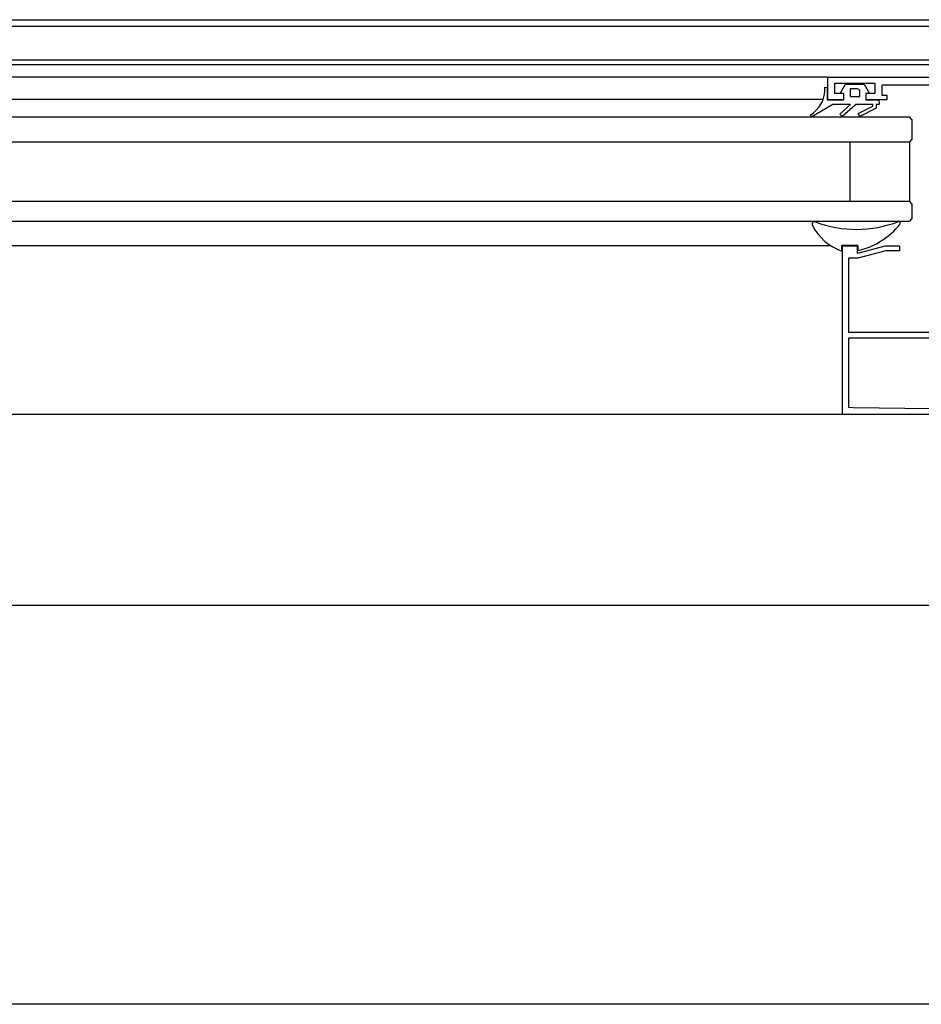
# Model space of a CAD drawing. Units: centimetres. Extents: x -34096 to -29726, y 18163 to 20621.
# Drawn here: x -29974 to -29973, y 18326 to 18326 of the extents above; entities that cross this region are included whole.
import ezdxf

# ---------------------------------------------------------------- set-up
doc = ezdxf.new("R2010")
doc.units = ezdxf.units.CM
doc.header["$MEASUREMENT"] = 0
doc.layers.add('INFISSI', color=7, linetype='Continuous')
doc.layers.add('VISTE', color=7, linetype='Continuous')

msp = doc.modelspace()

# ---------------------------------------------------------------- linework, layer by layer
at = {"layer": 'INFISSI', "linetype": 'Continuous'}
for p, q in [((-29974.49829237544, 18326.31376562694), (-29973.43629357553, 18326.31376562694)), ((-29973.43629357553, 18326.31236562694), (-29974.49829237544, 18326.31236562694)), ((-29974.50154247544, 18326.30566654856), (-29973.43304347553, 18326.30566654856)), ((-29973.46629347553, 18326.30216654856), (-29974.46829247544, 18326.30216654856)), ((-29973.46629347553, 18326.30216654856), (-29973.46629347553, 18326.29766654856)), ((-29973.46629347553, 18326.30216654856), (-29973.43279347553, 18326.30216654856)), ((-29973.46479347553, 18326.29886654856), (-29973.46479347553, 18326.30096754856)), ((-29973.46479347553, 18326.30096754856), (-29973.45679047553, 18326.30096654856)), ((-29973.45679047553, 18326.30096654856), (-29973.45679347553, 18326.29886654856)), ((-29973.46684145414, 18326.3001475468), (-29973.46634347553, 18326.3001066544)), ((-29973.46634347553, 18326.3001066544), (-29973.46634347553, 18326.29761654856)), ((-29973.46304347553, 18326.29886654856), (-29973.46479347553, 18326.29886654856)), ((-29973.46376485053, 18326.29891654856), (-29973.46269647553, 18326.30076654856)), ((-29973.46299355879, 18326.29891654856), (-29973.46376485053, 18326.29891654856)), ((-29973.46304047553, 18326.29766654856), (-29973.46304347553, 18326.29886654856)), ((-29973.46299139213, 18326.29761654856), (-29973.46299355879, 18326.29891654856)), ((-29973.46269647553, 18326.30076654856), (-29973.45889047553, 18326.30076654856)), ((-29973.46031485211, 18326.29981854856), (-29973.46176847553, 18326.29981854856)), ((-29973.46176847553, 18326.29981854856), (-29973.46176847553, 18326.29935954856)), ((-29973.46176847553, 18326.29935954856), (-29973.46176847553, 18326.29830554856)), ((-29973.45981747553, 18326.29874954856), (-29973.45981747553, 18326.29936454856)), ((-29973.45889047553, 18326.30076654856), (-29973.45782234395, 18326.29891654856)), ((-29973.45782234395, 18326.29891654856), (-29973.45859347553, 18326.29891654856)), ((-29973.45859347553, 18326.29891654856), (-29973.45859347553, 18326.29761552893)), ((-29973.45679347553, 18326.29886654856), (-29973.45854347553, 18326.29886654856)), ((-29973.45854347553, 18326.29886654856), (-29973.45854347553, 18326.29766754856)), ((-29973.43929347553, 18326.30056754856), (-29973.45529347553, 18326.30056654856)), ((-29973.45529347553, 18326.29846654856), (-29973.45529347553, 18326.30056654856)), ((-29973.46716356458, 18326.29766654856), (-29974.46738603113, 18326.29766654856)), ((-29973.46634347553, 18326.29761654856), (-29973.46299139213, 18326.29761654856)), ((-29973.46629347553, 18326.29766654856), (-29973.46304047553, 18326.29766654856)), ((-29973.46176847553, 18326.29830554856), (-29973.45981747553, 18326.29830554856)), ((-29973.45981747553, 18326.29830554856), (-29973.45981747553, 18326.29874954856)), ((-29973.45859347553, 18326.29761552893), (-29973.45598980202, 18326.29761655078)), ((-29973.45854347553, 18326.29766754856), (-29973.45429047553, 18326.29766654856)), ((-29973.45598980202, 18326.29761655078), (-29973.45588347553, 18326.29667954856)), ((-29973.45429547553, 18326.29847054856), (-29973.45529347553, 18326.29846654856)), ((-29973.45429047553, 18326.29766654856), (-29973.45429547553, 18326.29847054856)), ((-29973.46525384266, 18326.29666654856), (-29973.46943147553, 18326.29419854856)), ((-29973.46165547553, 18326.29666654856), (-29973.46525384266, 18326.29666654856)), ((-29973.46379647553, 18326.29473854856), (-29973.46165547553, 18326.29666654856)), ((-29973.46072347553, 18326.29656354856), (-29973.46332847553, 18326.29421854856)), ((-29973.46060947553, 18326.29663954856), (-29973.46072347553, 18326.29656354856)), ((-29973.46047547553, 18326.29666654856), (-29973.46060947553, 18326.29663954856)), ((-29973.45715547553, 18326.29666654856), (-29973.46047547553, 18326.29666654856)), ((-29973.46012947553, 18326.29484354856), (-29973.45716647553, 18326.29635254856)), ((-29973.45649547553, 18326.29590954856), (-29973.45981095246, 18326.29421852217)), ((-29973.45716647553, 18326.29635254856), (-29973.45716547553, 18326.29638154856)), ((-29973.45716547553, 18326.29638154856), (-29973.45715547553, 18326.29666654856)), ((-29973.45588347553, 18326.29667954856), (-29973.45649547553, 18326.29666654856)), ((-29973.45649547553, 18326.29666654856), (-29973.45649547553, 18326.29590954856)), ((-29974.48479247544, 18326.29416654856), (-29973.44979347553, 18326.29416654856)), ((-29973.46943147553, 18326.29419854856), (-29973.46981149704, 18326.29453156742)), ((-29973.46332847553, 18326.29421854856), (-29973.46379647553, 18326.29473854856)), ((-29973.45981095246, 18326.29421852217), (-29973.46012947553, 18326.29484354856)), ((-29973.44929347553, 18326.29366654856), (-29973.44979347553, 18326.29416654856)), ((-29973.44929347553, 18326.29366654856), (-29973.44929347553, 18326.28966654856)), ((-29974.48479235337, 18326.28916654856), (-29973.4497935976, 18326.28916654856)), ((-29973.46179347553, 18326.28916654851), (-29973.46179347553, 18326.27716654852)), ((-29973.44929347553, 18326.28966654856), (-29973.4497935976, 18326.28916654856)), ((-29973.44979347553, 18326.28916654851), (-29973.44979347553, 18326.27716654852)), ((-29974.48479247544, 18326.27716654856), (-29973.44979347553, 18326.27716654856)), ((-29973.44929347553, 18326.27666654856), (-29973.44979347553, 18326.27716654856)), ((-29973.44929347553, 18326.27666654856), (-29973.44929347553, 18326.27366654856)), ((-29974.48479247544, 18326.27316654856), (-29973.44979347553, 18326.27316654856)), ((-29973.44929347553, 18326.27366654856), (-29973.44979347553, 18326.27316654856)), ((-29973.4656019545, 18326.26816661318), (-29974.46898399647, 18326.26816661318)), ((-29973.46339351652, 18326.26708665086), (-29973.46339351652, 18326.26826661318)), ((-29973.46019351652, 18326.26826661318), (-29973.46339351652, 18326.26826661318)), ((-29973.46329347553, 18326.23416694856), (-29973.46329347553, 18326.26816694856)), ((-29973.46329347553, 18326.26816694856), (-29973.46029347553, 18326.26816694856)), ((-29973.46029347553, 18326.26816694856), (-29973.46029347553, 18326.26666694856)), ((-29973.46019351652, 18326.26826661318), (-29973.46019351652, 18326.26720788006)), ((-29973.45456347553, 18326.26716694856), (-29973.46016147553, 18326.26566694856)), ((-29973.45988747553, 18326.26677574856), (-29973.45469547553, 18326.26816694856)), ((-29973.45469547553, 18326.26816694856), (-29973.45179347553, 18326.26816694856)), ((-29973.45179347553, 18326.26716694856), (-29973.45456347553, 18326.26716694856)), ((-29973.45179347553, 18326.26816694856), (-29973.45179347553, 18326.26716694856)), ((-29973.46209047553, 18326.26566694856), (-29973.46209347553, 18326.25076674856)), ((-29973.46016147553, 18326.26566694856), (-29973.46209047553, 18326.26566694856)), ((-29973.46029347553, 18326.26666694856), (-29973.45988747553, 18326.26677574856)), ((-29973.46209347553, 18326.25076674856), (-29973.44179347553, 18326.25076694856)), ((-29973.46209047553, 18326.24956694856), (-29973.46209347553, 18326.23562074856)), ((-29973.44145947553, 18326.24956694856), (-29973.46209047553, 18326.24956694856)), ((-29973.46209347553, 18326.23562074856), (-29973.46110847553, 18326.23560524856)), ((-29973.46110847553, 18326.23560524856), (-29973.44549847553, 18326.23535914856)), ((-29973.46329347553, 18326.23416694856), (-29974.47129247544, 18326.23416694856)), ((-29973.44439347553, 18326.23416694856), (-29973.46329347553, 18326.23416694856)), ((-29973.37729307553, 18326.19566561717), (-29974.55729287544, 18326.19566561716))]:
    msp.add_line(p, q, dxfattribs=at)
msp.add_lwpolyline([(-29973.43304347553, 18326.30466654856), (-29974.50154247619, 18326.30466654856)], dxfattribs=at)
for centre, radius, start, end in [((-29973.47289538296, 18326.29975584997), 0.006066587225013791, 300.5532878050265, 3.701949222437988), ((-29973.46031485211, 18326.29931910912), 0.0004994479005745234, 5.21995085127129, 90), ((-29973.46045214052, 18326.29493929354), 0.0234527577857989, 249.3112196011603, 291.0948610983696), ((-29973.45190321114, 18326.27277830735), 0.0002999999999974535, 322.0006246235005, 111.0948610979057), ((-29973.46891445007, 18326.27253117174), 0.0005000000000018191, 69.31121960155028, 207.0980622062931), ((-29973.45982494653, 18326.27718211778), 0.0107076208521903, 207.0980622064787, 250.532394386639), ((-29973.46344304467, 18326.28179401083), 0.0149437158596993, 282.5593705200824, 322.0006246236647)]:
    msp.add_arc(centre, radius, start, end, dxfattribs=at)
at = {"layer": 'VISTE'}
msp.add_line((-29973.30436494098, 18326.11526211445), (-29974.63019532962, 18326.11543783654), dxfattribs=at)

doc.saveas('drawing.dxf')
